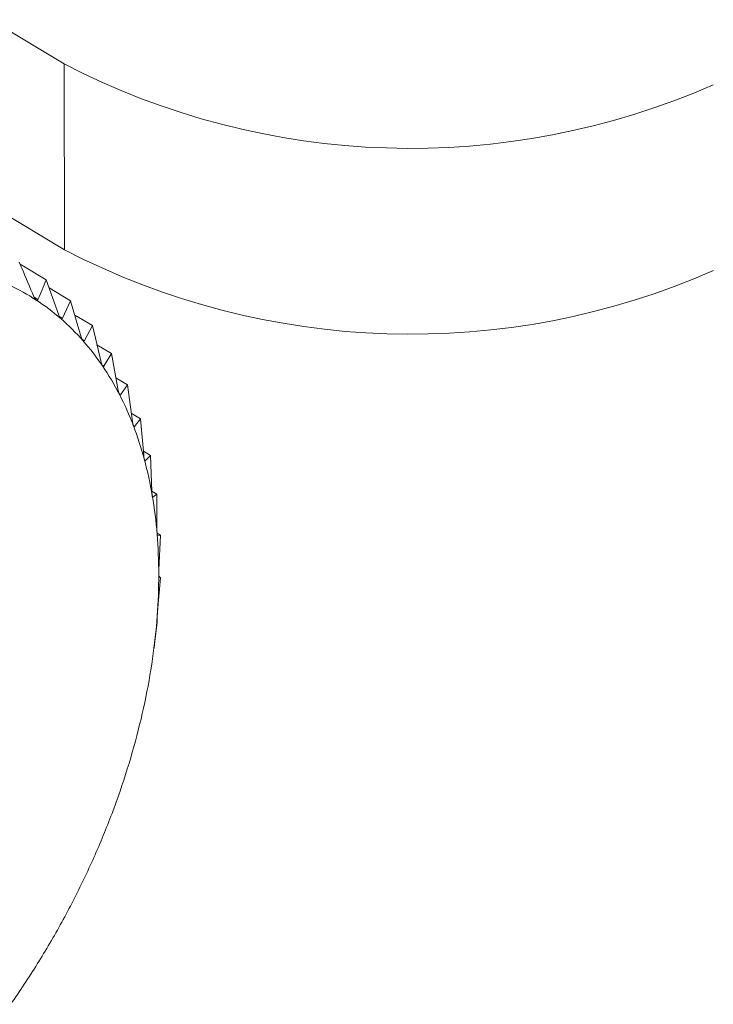
# Model space of a CAD drawing. Extents: x 19.1 to 29.8, y 0.6 to 8.7.
# Drawn here: x 24.3 to 24.3, y 4.7 to 4.7 of the extents above; entities that cross this region are included whole.
import ezdxf

# ---------------------------------------------------------------- set-up
doc = ezdxf.new("R2010")
doc.units = 0
doc.header["$MEASUREMENT"] = 0
doc.layers.get('0').update_dxf_attribs({"linetype": 'CONTINUOUS'})
doc.layers.add('D7', color=7, linetype='CONTINUOUS')

# ---------------------------------------------------------------- blocks, each defined once
blk = doc.blocks.new('A$C570E4B01')
at = {"lineweight": 15}
for p, q in [((4.594121249799763, 1.744843418476732), (4.610533964490635, 1.734922079106015)), ((4.59412476092826, 1.742738347387581), (4.610537475619147, 1.732817008016863)), ((4.610537475619147, 1.732817008016863), (4.610533964490635, 1.734922079106015)), ((4.610035016062703, 1.732656139045169), (4.610330558816806, 1.732477486091209)), ((4.610473960313477, 1.732076633787559), (4.610330558816806, 1.732477486091209)), ((4.610363762492419, 1.732384671370509), (4.610606949014205, 1.732237667291148)), ((4.610194041767393, 1.732281382126004), (4.610237593877791, 1.732255055264433)), ((4.610606949014205, 1.732237667291148), (4.610514925035595, 1.732041089435414)), ((4.610727995003295, 1.731829543033635), (4.610606949014205, 1.732237667291148)), ((4.610479866949468, 1.732062281735208), (4.610514925035595, 1.732041089435414)), ((4.610654079902325, 1.732078758608059), (4.610853688692508, 1.731958096878044)), ((4.610853688692508, 1.731958096878044), (4.610764565122118, 1.731788106961027)), ((4.610952717030706, 1.731545045630195), (4.610853688692508, 1.731958096878044)), ((4.610737370695027, 1.731804545749196), (4.610764565122118, 1.731788106961027)), ((4.610906148637007, 1.731739284304517), (4.611068900013798, 1.73164090255155)), ((4.611068900013798, 1.73164090255155), (4.610984614225536, 1.731498033190652)), ((4.611146416125415, 1.731225306774265), (4.611068900013798, 1.73164090255155)), ((4.610964368434274, 1.731510271590558), (4.610984614225536, 1.731498033190652)), ((4.611119848853001, 1.731367744855813), (4.611250945089957, 1.731288498352018)), ((4.611250945089957, 1.731288498352018), (4.611173397639341, 1.731173075760841)), ((4.611307618120328, 1.730872759871598), (4.611250945089957, 1.731288498352018)), ((4.611158876304323, 1.731181853778095), (4.611173397639341, 1.731173075760841)), ((4.611294885487133, 1.730966163127729), (4.611398438448028, 1.730903566288195)), ((4.611398438448028, 1.730903566288195), (4.611329478607722, 1.730815707793845)), ((4.611435096170929, 1.730490088017001), (4.611398438448028, 1.730903566288195)), ((4.611320227284331, 1.730821300136169), (4.611329478607722, 1.730815707793845)), ((4.611430938554683, 1.730536983564223), (4.611510257574515, 1.730489035925512)), ((4.611510257574515, 1.730489035925512), (4.611451669260298, 1.730428649075677)), ((4.611527880092289, 1.730080203574349), (4.611510257574515, 1.730489035925512)), ((4.611446515517308, 1.730431764467264), (4.611451669260298, 1.730428649075677)), ((4.611527759696223, 1.730082996694113), (4.61158555145834, 1.730048062090331)), ((4.611537103026372, 1.730016016030039), (4.611539039652421, 1.730014845356896)), ((4.61158555145834, 1.730048062090331), (4.611539039652421, 1.730014845356896)), ((4.611585263742732, 1.729646226011747), (4.61158555145834, 1.730048062090331)), ((4.611586117219538, 1.729606747766695), (4.611623747067576, 1.729584000859806)), ((4.611623747067576, 1.729584000859806), (4.611590924842638, 1.729577445933664)), ((4.611606810398037, 1.729191458160487), (4.611623747067576, 1.729584000859806)), ((4.611624553710577, 1.729100384020107), (4.611606929953318, 1.729119779679699)), ((4.611592356075143, 1.728719361078516), (4.611624553710577, 1.729100384020107)), ((4.611560197354471, 1.728378912949346), (4.611587965248312, 1.728600892187403)), ((4.611587965248312, 1.728600892187403), (4.611586933175921, 1.728645329711542)), ((4.611551773543816, 1.728306559171404), (4.611560935849646, 1.728378821060764))]:
    blk.add_line(p, q, dxfattribs=at)
for centre, radius, start, end in [((4.614455318701211, 1.742488920582646), 0.008522564683079313, 242.6055142043029, 293.7337559200733), ((4.614458829829722, 1.740383849493497), 0.008522564683080255, 242.6055142043025, 293.7337559200564), ((4.608834200839233, 1.730126656532107), 0.002532302262121356, 56.88902074400801, 64.77082025054828), ((4.608821871353889, 1.730109180795422), 0.002553675439442006, 49.03375797259923, 56.87149751707481), ((4.608750914518787, 1.730028556414172), 0.002661074996307368, 41.39292426709902, 49.01823991938794), ((4.608605312515927, 1.729900988926776), 0.002854654693736134, 34.10496674415037, 41.38139063435472), ((4.608373736452783, 1.729744621435909), 0.003134079349844325, 27.26108883022449, 34.09814633131214), ((4.608050480143028, 1.729578226268675), 0.003497647737566591, 20.90411135017491, 27.25858512271886), ((4.607636012509381, 1.729419863905562), 0.003941339133397794, 15.03692398532686, 20.90490560098702), ((4.607137109715033, 1.729285601037757), 0.004457992275585357, 9.634653931117548, 15.0398732472658), ((4.606566556770993, 1.729188375505926), 0.005036769736293389, 4.656135278644791, 9.63878927361373), ((4.605942437715179, 1.729137085778996), 0.005662992576755387, 0.05266145073014566, 4.660762057208302), ((4.605287061500668, 1.72913596724112), 0.006318369563587626, 355.7737542078116, 0.0573421543187522), ((4.604625595593127, 1.729184297924787), 0.006981598581764721, 351.7704958181477, 355.7782472775802), ((4.60398449921788, 1.729276453786898), 0.007629284446676531, 347.9971527078105, 351.7746918942833), ((4.603389861911943, 1.729402309712954), 0.008237094411057893, 344.4117163577062, 348.001024183675), ((4.602865759506876, 1.729547958789109), 0.00878105829236678, 340.9758112792997, 344.4152825711375), ((4.60243273858169, 1.729696700599693), 0.009238913048694139, 337.6542611296485, 340.9791165460497), ((4.602106531697366, 1.729830230893196), 0.009591391432607033, 334.4144869938119, 337.6573618675833), ((4.601897090105616, 1.729929951146982), 0.009823360521683287, 331.2258340541021, 334.4174447439835), ((4.601807999036872, 1.72997830831687), 0.009924728112227244, 328.0588745850472, 331.2287121024975), ((4.601836314714042, 1.729960072917752), 0.009891052269084046, 324.8847069905384, 328.0617366175247)]:
    blk.add_arc(centre, radius, start, end, dxfattribs=at)
for points, knots in [([(4.610192546318636, 1.73228443738213), (4.610147194494438, 1.732392196846668), (4.61009225129704, 1.732522746160591), (4.610036375732186, 1.732652991353104), (4.61002662159661, 1.732675728112351)], [0, 0, 0, 0, 0.82543110568252, 1, 1, 1, 1]), ([(4.610330558816806, 1.732477486091209), (4.610315427781053, 1.732440192576911), (4.610285304045682, 1.732365946505832), (4.610253448504075, 1.732291905673232), (4.610237593877791, 1.732255055264433)], [0, 0, 0, 0, 0.5022961317012092, 1, 1, 1, 1]), ([(4.610217502548345, 1.732247748498134), (4.610216998894224, 1.732248093184968), (4.610213919807599, 1.732250200426002), (4.610208030473764, 1.732256249363319), (4.610199778738028, 1.732268510136196), (4.610195142947056, 1.732278719082727), (4.610192546318636, 1.73228443738213)], [0, 0, 0, 0, 0.05558470585714115, 0.3398167880317989, 0.6302140229223425, 1, 1, 1, 1]), ([(4.610237593877791, 1.732255055264433), (4.610235781486715, 1.732251896133038), (4.610232508441435, 1.7322461909736), (4.610225208941777, 1.732243934696456), (4.610219915326446, 1.732246554443188), (4.610217502548345, 1.732247748498134)], [0, 0, 0, 0, 0.4030776333125857, 0.7279286221673751, 1, 1, 1, 1]), ([(4.61049609736056, 1.732037450882471), (4.610495639850178, 1.732037863683669), (4.610492842578161, 1.732040387598502), (4.610487547194019, 1.732047142298295), (4.610480230745715, 1.732060221387266), (4.610476211576376, 1.732070741270645), (4.610473960313477, 1.732076633787559)], [0, 0, 0, 0, 0.05557804977134144, 0.3398106992824256, 0.630207248409957, 1, 1, 1, 1]), ([(4.610514925035595, 1.732041089435414), (4.610513158241197, 1.732038373640107), (4.610509967498196, 1.732033469048586), (4.610503138465027, 1.732032528047272), (4.610498301865697, 1.732035909587978), (4.61049609736056, 1.732037450882471)], [0, 0, 0, 0, 0.4030677558507241, 0.7279203594836154, 1, 1, 1, 1]), ([(4.610747233641682, 1.731788110362061), (4.610746825777575, 1.731788588038448), (4.610744331260427, 1.731791509531034), (4.610739660538478, 1.731798924126368), (4.610733304830497, 1.731812740325596), (4.610729901416256, 1.731823510276035), (4.610727995003295, 1.731829543033635)], [0, 0, 0, 0, 0.05555739659863701, 0.3397918067148796, 0.6301862281686023, 1, 1, 1, 1]), ([(4.610764565122118, 1.731788106961027), (4.610762876429838, 1.731785843780676), (4.610759826610938, 1.73178175642246), (4.610753550809839, 1.731782118933225), (4.610749211547279, 1.731786234445456), (4.610747233641682, 1.731788110362061)], [0, 0, 0, 0, 0.4030371067979234, 0.7278947210958483, 1, 1, 1, 1]), ([(4.610969000092972, 1.731501624568823), (4.610968644964977, 1.731502163333298), (4.61096647180495, 1.731505460233111), (4.610962451659027, 1.731513483801352), (4.610957074874854, 1.731527950371378), (4.610954281697168, 1.731538907646087), (4.610952717030706, 1.731545045630195)], [0, 0, 0, 0, 0.05552194231519918, 0.3397593755626421, 0.6301501451410163, 1, 1, 1, 1]), ([(4.610984614225536, 1.731498033190652), (4.610983035528797, 1.731496228389723), (4.610980184164625, 1.731492968647322), (4.610974540103818, 1.731494612960878), (4.610970734758276, 1.731499429123108), (4.610969000092972, 1.731501624568823)], [0, 0, 0, 0, 0.402984492137359, 0.7278507085640422, 1, 1, 1, 1]), ([(4.611159708937826, 1.731180173832627), (4.611159409196439, 1.731180769373777), (4.611157573513815, 1.731184416599531), (4.611154224862993, 1.731192993543592), (4.611149837783422, 1.731208018877911), (4.611147644713604, 1.731219099343491), (4.611146416125415, 1.731225306774265)], [0, 0, 0, 0, 0.05547025192401939, 0.3397120945118201, 0.6300975412094639, 1, 1, 1, 1]), ([(4.611173397639341, 1.731173075760841), (4.611171959969205, 1.731171731542466), (4.611169363054934, 1.731169303433388), (4.611164424390346, 1.731172198053564), (4.611161185529632, 1.731177676305615), (4.611159708937826, 1.731180173832627)], [0, 0, 0, 0, 0.4029077807301241, 0.7277865398830672, 1, 1, 1, 1]), ([(4.611317908766786, 1.730826204587673), (4.611317666597735, 1.73082685209395), (4.611316181903653, 1.730830821836355), (4.611313520512091, 1.730839892298945), (4.611310126441317, 1.730855380632294), (4.611308518818966, 1.730866519259939), (4.611307618120328, 1.730872759871598)], [0, 0, 0, 0, 0.05540011206724421, 0.3396479411598375, 0.6300261676952288, 1, 1, 1, 1]), ([(4.611329478607722, 1.730815707793845), (4.611328211887361, 1.730814822776155), (4.61132592344817, 1.730813223915659), (4.611321758423536, 1.730817327790342), (4.611319114364697, 1.730823424638952), (4.611317908766786, 1.730826204587673)], [0, 0, 0, 0, 0.4028036852539514, 0.7276994663643344, 1, 1, 1, 1]), ([(4.61144239558363, 1.730442410753646), (4.611442212683109, 1.73044310493669), (4.611441089769549, 1.730447366857703), (4.611439126123294, 1.730456867164261), (4.611436720875709, 1.730472719318884), (4.611435679623746, 1.73048385068952), (4.611435096170929, 1.730490088017001)], [0, 0, 0, 0, 0.05530828486933812, 0.3395639573742588, 0.6299327357351259, 1, 1, 1, 1]), ([(4.611451669260312, 1.730428649075677), (4.611450602064515, 1.730428218290415), (4.6114486737332, 1.730427439898378), (4.611445344659252, 1.730432702719865), (4.611443319267103, 1.730439370088863), (4.61144239558363, 1.730442410753646)], [0, 0, 0, 0, 0.4026673962810637, 0.7275854668266893, 1, 1, 1, 1]), ([(4.61153222196851, 1.730031713233366), (4.61153209951781, 1.730032448348169), (4.61153134636448, 1.730036969793259), (4.611530085585251, 1.730046832918328), (4.611528657535224, 1.73006294708534), (4.611528159311085, 1.73007400590242), (4.611527880092289, 1.730080203574349)], [0, 0, 0, 0, 0.05519010862375586, 0.33945588493875, 0.6298125115089652, 1, 1, 1, 1]), ([(4.611539039652421, 1.730014845356896), (4.611538198972674, 1.73001486026828), (4.611536679580873, 1.730014887218179), (4.611534242357145, 1.730021249788908), (4.611532854883244, 1.730028435414443), (4.61153222196851, 1.730031713233366)], [0, 0, 0, 0, 0.4024919885950139, 0.7274387514597935, 1, 1, 1, 1]), ([(4.611586704288406, 1.729597237682947), (4.611586642925893, 1.729598007541068), (4.611586264622566, 1.729602753759506), (4.611585706418033, 1.729612909809834), (4.611585236615262, 1.729629182364585), (4.611585253998605, 1.729640103973281), (4.611585263742732, 1.729646226011745)], [0, 0, 0, 0, 0.05503884632643487, 0.3393175713254359, 0.6296586562037807, 1, 1, 1, 1]), ([(4.611590924842638, 1.729577445933664), (4.611590335856128, 1.729577894473758), (4.611589271039669, 1.729578705380057), (4.611587774721421, 1.72958610003797), (4.611587039688466, 1.729593747911219), (4.611586704288406, 1.729597237682947)], [0, 0, 0, 0, 0.4022674524025324, 0.727250952311653, 1, 1, 1, 1]), ([(4.611605427899953, 1.729142290723674), (4.611605427686705, 1.729143088692862), (4.611605426367966, 1.729148023058364), (4.611605565016099, 1.729158399763351), (4.611606027371643, 1.729174726117332), (4.611606529089109, 1.729185447030826), (4.611606810398037, 1.729191458160486)], [0, 0, 0, 0, 0.05484458873806768, 0.3391399694914705, 0.6294611152382568, 1, 1, 1, 1]), ([(4.611606929953318, 1.729119779679699), (4.611606615792716, 1.729120646293568), (4.611606047609349, 1.729122213630777), (4.611605534021045, 1.729130564725835), (4.611605461160174, 1.729138615589481), (4.611605427899953, 1.729142290723674)], [0, 0, 0, 0, 0.4019790616275566, 0.7270097600591451, 1, 1, 1, 1]), ([(4.611586933175921, 1.728645329711542), (4.611586914726821, 1.728646598230352), (4.611586881372638, 1.728648891591073), (4.611587385679407, 1.728658125601068), (4.61158797938824, 1.728666509222709), (4.611588250305182, 1.728670334776607)], [0, 0, 0, 0, 0.4022570144773494, 0.7272422224041837, 1, 1, 1, 1]), ([(4.611588250305182, 1.728670334776607), (4.611588311171424, 1.728671160426851), (4.611588686456109, 1.728676251160765), (4.611589511628559, 1.728686783343889), (4.611590872637912, 1.728703050872872), (4.611591823224664, 1.728713502454582), (4.611592356075143, 1.728719361078516)], [0, 0, 0, 0, 0.055031815016444, 0.3393111423640047, 0.6296515051344671, 1, 1, 1, 1])]:
    blk.add_open_spline(points, degree=3, knots=knots, dxfattribs=at)

msp = doc.modelspace()

# ---------------------------------------------------------------- block references
at = {"layer": 'D7', "color": 7, "linetype": 'Continuous'}
msp.add_blockref('A$C570E4B01', (19.64027366799572, 3.000850391930379), dxfattribs=at)

doc.saveas('drawing.dxf')
